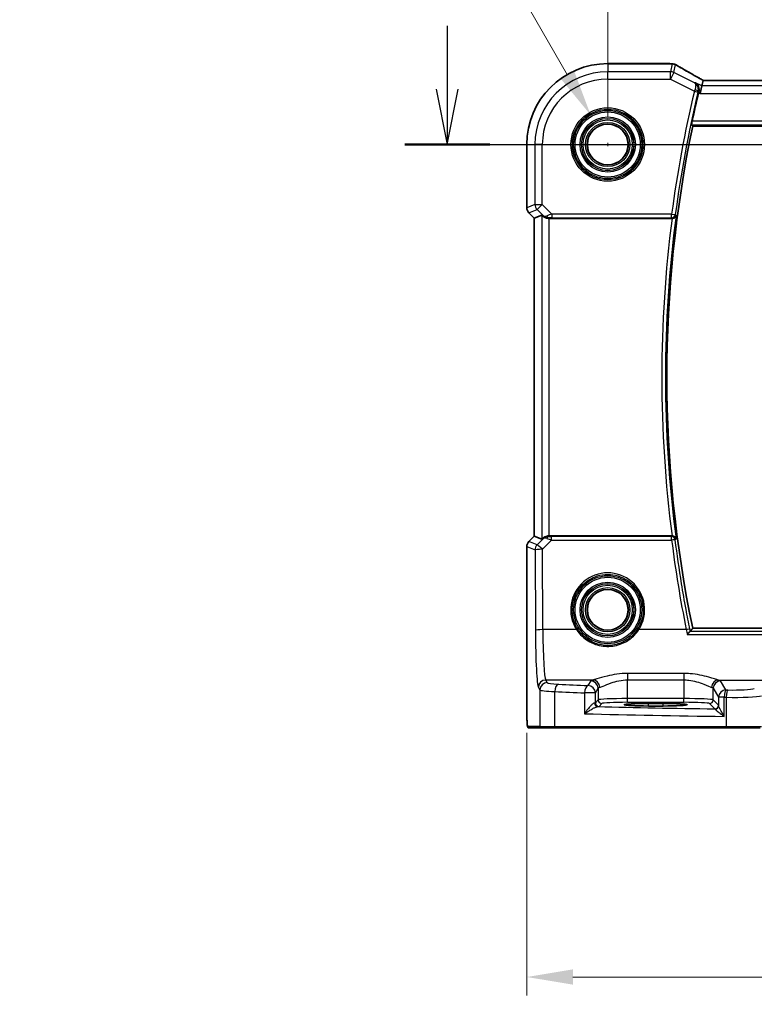
# Model space of a CAD drawing. Units: millimetres. Extents: x 0 to 6101, y 0 to 1124.
# Drawn here: x 5637 to 5737, y 443 to 576 of the extents above; entities that cross this region are included whole.
import ezdxf

# ---------------------------------------------------------------- set-up
doc = ezdxf.new("R2010")
doc.units = ezdxf.units.MM
for name, color, linetype, lineweight in [('Dimension (ISO)', 7, 'Continuous', 18), ('Section Line (ISO)', 7, 'Continuous', 25), ('Visible (ISO)', 7, 'Continuous', 35), ('Visible Narrow (ISO)', 7, 'Continuous', 25)]:
    doc.layers.add(name, color=color, linetype=linetype, lineweight=lineweight)
doc.styles.add('Note Text (TK)', font='MS PGothic.ttf')
doc.dimstyles.new('Default - Method 1b (TK)', dxfattribs={"dimscale": 2.5, "dimtxt": 2.5, "dimasz": 2.5, "dimexe": 1, "dimexo": 1.5, "dimgap": 1, "dimtad": 1, "dimtoh": 1, "dimrnd": 1e-08, "dimdsep": 46, "dimtxsty": 'Note Text (TK)', "dimcen": 0.09, "dimdle": 5, "dimclrd": 100, "dimclre": 100, "dimclrt": 7, "dimadec": 1, "dimazin": 1, "dimtfac": 1, "dimtmove": 0, "dimatfit": 3, "dimfxl": 0, "dimtolj": 1, "dimlwd": -1, "dimlwe": -1, "dimarcsym": 0})

# ---------------------------------------------------------------- blocks, each defined once
blk = doc.blocks.new('*D76')
at = {"layer": 'Defpoints', "color": 0, "transparency": 16777216}
for p in [(5934.82, 604.44), (5716.82, 559.31), (5934.82, 559.31)]:
    blk.add_point(p, dxfattribs=at)
at = {"layer": 'Dimension (ISO)', "color": 100, "transparency": 16777216}
for p, q in [((5716.82, 563.06), (5716.82, 606.94)), ((5934.82, 563.06), (5934.82, 606.94)), ((5723.07, 604.44), (5928.57, 604.44))]:
    blk.add_line(p, q, dxfattribs=at)
for points in [[(5723.07, 605.48), (5723.07, 603.4), (5716.82, 604.44)], [(5928.57, 605.48), (5928.57, 603.4), (5934.82, 604.44)]]:
    blk.add_solid(points, dxfattribs=at)
at = {"layer": 'Dimension (ISO)', "color": 7, "transparency": 16777216, "insert": (5819.44, 610.06), "char_height": 6.25, "attachment_point": 4, "style": 'Note Text (TK)'}
blk.add_mtext('\\A1;218', dxfattribs=at)
blk = doc.blocks.new('*D77')
at = {"layer": 'Defpoints', "color": 0, "transparency": 16777216}
for p in [(5705.87, 483.38), (5945.76, 483.38), (5945.76, 446.59)]:
    blk.add_point(p, dxfattribs=at)
at = {"layer": 'Dimension (ISO)', "color": 100, "transparency": 16777216}
for p, q in [((5705.87, 479.63), (5705.87, 444.09)), ((5945.76, 479.63), (5945.76, 444.09)), ((5712.12, 446.59), (5939.51, 446.59))]:
    blk.add_line(p, q, dxfattribs=at)
for points in [[(5712.12, 447.63), (5712.12, 445.55), (5705.87, 446.59)], [(5939.51, 447.63), (5939.51, 445.55), (5945.76, 446.59)]]:
    blk.add_solid(points, dxfattribs=at)
at = {"layer": 'Dimension (ISO)', "color": 7, "transparency": 16777216, "insert": (5817.77, 452.21), "char_height": 6.25, "attachment_point": 4, "style": 'Note Text (TK)'}
blk.add_mtext('\\A1; 240', dxfattribs=at)
blk = doc.blocks.new('*D82')
at = {"layer": 'Defpoints', "color": 0, "transparency": 16777216}
for p in [(5714.51, 563.3), (5719.12, 555.32)]:
    blk.add_point(p, dxfattribs=at)
at = {"layer": 'Dimension (ISO)', "color": 100, "transparency": 16777216}
for p, q in [((5580.5, 601.71), (5692.33, 601.71)), ((5692.33, 601.71), (5711.39, 568.71)), ((5716.59, 559.31), (5717.04, 559.31)), ((5716.82, 559.08), (5716.82, 559.53))]:
    blk.add_line(p, q, dxfattribs=at)
blk.add_solid([(5712.29, 569.23), (5710.48, 568.19), (5714.51, 563.3)], dxfattribs=at)
at = {"layer": 'Dimension (ISO)', "color": 7, "transparency": 16777216, "insert": (5580.5, 613.24), "char_height": 6.25, "attachment_point": 4, "style": 'Note Text (TK)'}
blk.add_mtext('\\A1; 4-M5 六角穴付ボルト\\P4-M5 Countersunk hole', dxfattribs=at)

msp = doc.modelspace()

# ---------------------------------------------------------------- linework, layer by layer
at = {"layer": 'Section Line (ISO)', "linetype": 'Continuous'}
for p, q in [((5695.1008, 575.3738), (5695.1008, 566.8074)), ((5693.6008, 566.8074), (5695.1008, 559.3074)), ((5695.1008, 566.8074), (5695.1008, 559.3074)), ((5695.1008, 559.3074), (5696.6008, 566.8074)), ((5689.345, 559.3074), (5963.5294, 559.3074))]:
    msp.add_line(p, q, dxfattribs=at)
at = {"layer": 'Section Line (ISO)', "linetype": 'Continuous', "lineweight": 50}
msp.add_line((5689.345, 559.3074), (5700.8565, 559.3074), dxfattribs=at)
at = {"layer": 'Visible (ISO)'}
for p, q in [((5725.2368, 570.2537), (5716.8154, 570.2537)), ((5729.7411, 567.9925), (5729.5612, 567.2303)), ((5921.4814, 567.9916), (5730.1494, 567.9916)), ((5729.5612, 567.2303), (5729.3254, 566.2317)), ((5728.3233, 561.8074), (5923.3075, 561.8074)), ((5705.8692, 559.3074), (5705.8692, 550.7439)), ((5706.8692, 549.3297), (5706.1621, 550.0368)), ((5706.8692, 549.3297), (5706.8706, 549.3303)), ((5706.8692, 506.2852), (5706.8692, 549.3297)), ((5707.8925, 549.7536), (5706.8706, 549.3303)), ((5708.8912, 549.3074), (5725.5266, 549.3074)), ((5706.1621, 505.578), (5706.8692, 506.2852)), ((5706.8692, 506.2852), (5706.8706, 506.2846)), ((5707.8925, 505.8613), (5706.8706, 506.2846)), ((5725.5266, 506.3074), (5708.8912, 506.3074)), ((5705.8692, 504.8709), (5705.8692, 483.3825)), ((5923.3075, 493.8074), (5728.3233, 493.8074)), ((5724.3154, 483.6243), (5722.3154, 483.6243)), ((5722.3154, 483.2824), (5724.3154, 483.2824)), ((5706.1964, 480.3074), (5707.8427, 480.3074)), ((5709.7484, 480.3074), (5707.8427, 480.3074)), ((5732.9064, 480.3074), (5709.7484, 480.3074)), ((5737.4283, 480.3074), (5732.9064, 480.3074))]:
    msp.add_line(p, q, dxfattribs=at)
for centre in [(5716.8154, 559.3074), (5716.8154, 496.3074)]:
    msp.add_circle(centre, 2.75, dxfattribs=at)
for centre, radius, start, end in [((5716.8154, 559.3074), 10.9462, 90, 180), ((5725.2368, 569.2537), 1, 84.953311, 90), ((5725.5601, 569.226), 1, 59.356632, 85.274482), ((5891.3404, 527.8074), 166.7437, 166.639019, 167.996867), ((5891.3404, 527.8074), 166.525, 168.218876, 191.781124), ((5706.8692, 550.7439), 1, 180, 225), ((5706.8692, 504.8709), 1, 135, 180)]:
    msp.add_arc(centre, radius, start, end, dxfattribs=at)
for centre, major_axis, ratio, start_param, end_param in [((5742.9039, 570.7024), (20.3369, -0.063), 0.04957285, 3.66859713, 3.69888999), ((5730.1493, 568.0879), (-1.892, 0), 0.05087773, 1.35522381, 1.57085455), ((5708.8912, 548.7511), (-0.9993, 1.0021), 0.03700701, 5.6291015, 6.2679172), ((5708.8912, 549.2199), (1, 0), 0.08748866, 1.57079633, 1.63956115), ((5708.8912, 506.8638), (-0.9993, -1.0021), 0.03700701, 0.01526811, 0.65408381), ((5708.8912, 506.3949), (-1, 0), 0.08748866, 1.5020315, 1.57079633), ((5722.3154, 483.4534), (3.2624, 0), 0.05240787, 1.57079633, 4.71238898), ((5724.3154, 483.4534), (-3.2624, 0), 0.05240787, 1.57079633, 4.71238898)]:
    msp.add_ellipse(centre, major_axis=major_axis, ratio=ratio, start_param=start_param, end_param=end_param, dxfattribs=at)
for points, knots in [([(5729.2516, 568.2677), (5729.0086, 568.4029), (5728.7713, 568.5355), (5728.3088, 568.7954), (5728.0835, 568.9227), (5727.6454, 569.1716), (5727.4327, 569.2932), (5727.0203, 569.5304), (5726.8206, 569.646), (5726.4349, 569.871), (5726.2489, 569.9803), (5726.0698, 570.0864)], [-0.923294824, -0.923294824, -0.923294824, -0.923294824, -0.874974556, -0.874974556, -0.826654289, -0.826654289, -0.778334022, -0.778334022, -0.730013755, -0.730013755, -0.681693487, -0.681693487, -0.681693487, -0.681693487]), ([(5729.7588, 567.9937), (5729.7266, 568.0107), (5729.6947, 568.0276), (5729.6257, 568.0643), (5729.5886, 568.0841), (5729.5162, 568.123), (5729.4808, 568.1421), (5729.4119, 568.1795), (5729.3784, 568.1978), (5729.3134, 568.2335), (5729.282, 568.2509), (5729.2516, 568.2677)], [-1.244399696, -1.244399696, -1.244399696, -1.244399696, -1.189319935, -1.189319935, -1.122813657, -1.122813657, -1.056307379, -1.056307379, -0.989801101, -0.989801101, -0.923294824, -0.923294824, -0.923294824, -0.923294824]), ([(5728.7148, 567.6535), (5728.716, 567.6528), (5728.7172, 567.6522), (5728.8091, 567.5989), (5728.8918, 567.5289), (5729.0287, 567.3619), (5729.0849, 567.2653), (5729.1619, 567.0534), (5729.1851, 566.9389), (5729.1901, 566.7197), (5729.1797, 566.6191), (5729.1539, 566.5181)], [-0.000608793, -0.000608793, -0.000608793, -0.000608793, 0, 0, 0.046230149, 0.046230149, 0.090175141, 0.090175141, 0.131035893, 0.131035893, 0.163066174, 0.163066174, 0.163066174, 0.163066174]), ([(5728.178, 561.9862), (5728.1744, 561.991), (5728.1723, 562.0041), (5728.1725, 562.0525), (5728.1759, 562.0921), (5728.1871, 562.1828), (5728.1959, 562.2401), (5728.2172, 562.3613), (5728.2297, 562.4247), (5728.2424, 562.4843)], [0.0034388622, 0.0034388622, 0.0034388622, 0.0034388622, 0.0188812242, 0.0188812242, 0.0377624485, 0.0377624485, 0.0568516776, 0.0568516776, 0.0750135816, 0.0750135816, 0.0750135816, 0.0750135816]), ([(5708.1207, 549.5688), (5708.1847, 549.5105), (5708.2668, 549.4528), (5708.4668, 549.3584), (5708.5875, 549.3244), (5708.7465, 549.3088), (5708.7842, 549.307), (5708.8225, 549.3072)], [0.4186015433, 0.4186015433, 0.4186015433, 0.4186015433, 0.4530214688, 0.4530214688, 0.4905261815, 0.4905261815, 0.5017410096, 0.5017410096, 0.5017410096, 0.5017410096]), ([(5725.5517, 549.3074), (5725.6019, 549.3072), (5725.6509, 549.3138), (5725.7537, 549.3407), (5725.8049, 549.3633), (5725.9101, 549.4277), (5725.9592, 549.4736), (5726.0376, 549.5772), (5726.0654, 549.6366), (5726.08, 549.6983), (5726.0802, 549.6992), (5726.0805, 549.7002)], [-0.0863641224, -0.0863641224, -0.0863641224, -0.0863641224, -0.0711278383, -0.0711278383, -0.0525319041, -0.0525319041, -0.0274241135, -0.0274241135, 0, 0, 0.0004291171, 0.0004291171, 0.0004291171, 0.0004291171]), ([(5708.1207, 506.046), (5708.1798, 506.098), (5708.2492, 506.1486), (5708.4097, 506.2333), (5708.5179, 506.2726), (5708.6956, 506.3028), (5708.7593, 506.3077), (5708.8225, 506.3076)], [0.076617831, 0.076617831, 0.076617831, 0.076617831, 0.1055832616, 0.1055832616, 0.1404320609, 0.1404320609, 0.1588022722, 0.1588022722, 0.1588022722, 0.1588022722]), ([(5726.0805, 505.9147), (5726.0802, 505.9156), (5726.08, 505.9166), (5726.07, 505.9588), (5726.0541, 505.9994), (5726.0108, 506.0755), (5725.9837, 506.1115), (5725.9095, 506.1859), (5725.8586, 506.2232), (5725.7531, 506.2736), (5725.7026, 506.2903), (5725.6168, 506.3049), (5725.5845, 506.3076), (5725.5517, 506.3075)], [-0.086014661, -0.086014661, -0.086014661, -0.086014661, -0.0855889131, -0.0855889131, -0.0670962424, -0.0670962424, -0.0492191983, -0.0492191983, -0.0268136083, -0.0268136083, -0.009839746, -0.009839746, 0, 0, 0, 0]), ([(5727.5826, 492.9804), (5727.5835, 492.9814), (5727.5843, 492.9824), (5727.6305, 493.036), (5727.6759, 493.0875), (5727.7616, 493.1818), (5727.8023, 493.2253), (5727.8759, 493.301), (5727.9089, 493.3333), (5727.9561, 493.3752), (5727.9725, 493.3878), (5727.9826, 493.3923)], [-0.0833095353, -0.0833095353, -0.0833095353, -0.0833095353, -0.0829116977, -0.0829116977, -0.0620265611, -0.0620265611, -0.0418935624, -0.0418935624, -0.0219765013, -0.0219765013, -0.0059970282, -0.0059970282, -0.0059970282, -0.0059970282]), ([(5706.1901, 480.3074), (5706.1735, 480.3074), (5706.1577, 480.3091), (5706.138, 480.3129), (5706.1344, 480.3136), (5706.1257, 480.3157), (5706.1208, 480.3171), (5706.1065, 480.3217), (5706.0974, 480.3256), (5706.0753, 480.3368), (5706.0636, 480.3447), (5706.0313, 480.3696), (5706.0173, 480.3854), (5705.9607, 480.4588), (5705.9566, 480.5056), (5705.9324, 480.675), (5705.9217, 480.8094), (5705.9073, 481.0668), (5705.9024, 481.171), (5705.8906, 481.4767), (5705.8847, 481.6951), (5705.8712, 482.3852), (5705.8692, 482.8911), (5705.8692, 483.3825)], [0, 0, 0, 0, 0.012766906, 0.012766906, 0.01463081, 0.01463081, 0.016461258, 0.016461258, 0.020132349, 0.020132349, 0.026500678, 0.026500678, 0.041208578, 0.041208578, 0.101047017, 0.101047017, 0.171185477, 0.171185477, 0.211695059, 0.211695059, 0.283160241, 0.283160241, 0.430585526, 0.430585526, 0.430585526, 0.430585526])]:
    msp.add_open_spline(points, degree=3, knots=knots, dxfattribs=at)
for points, degree in [([(5729.7446, 567.9938), (5729.7425, 567.9939), (5729.7413, 567.9934), (5729.7411, 567.9925)], 3), ([(5729.1539, 566.5181), (5729.1386, 566.4583), (5729.1238, 566.398), (5729.1099, 566.3395)], 3), ([(5728.178, 561.9862), (5728.2507, 561.8968), (5728.3233, 561.8074)], 2), ([(5725.5517, 549.3074), (5725.5432, 549.3074), (5725.5348, 549.3074), (5725.5266, 549.3074)], 3), ([(5725.5266, 506.3074), (5725.5348, 506.3074), (5725.5432, 506.3075), (5725.5517, 506.3075)], 3), ([(5727.9826, 493.3923), (5727.9864, 493.394), (5727.989, 493.3958), (5727.9904, 493.3975)], 3), ([(5728.3233, 493.8074), (5728.1569, 493.6027), (5727.9904, 493.3975)], 2), ([(5706.1908, 480.3074), (5706.1906, 480.3074), (5706.1932, 480.3074), (5706.1964, 480.3074)], 3)]:
    msp.add_open_spline(points, degree=degree, dxfattribs=at)
at = {"layer": 'Visible Narrow (ISO)'}
for p, q in [((5716.8154, 570.2523), (5716.8154, 570.2537)), ((5716.8154, 570.2523), (5725.2368, 570.2523)), ((5716.8154, 570.2523), (5716.8154, 569.1517)), ((5725.2368, 570.2537), (5725.2368, 570.2523)), ((5725.5601, 570.2247), (5725.3069, 569.1517)), ((5725.7535, 569.0463), (5726.0067, 570.1192)), ((5725.3069, 569.1517), (5716.8154, 569.1517)), ((5716.8154, 568.1531), (5716.8154, 569.1517)), ((5716.8154, 568.1531), (5725.3069, 568.1531)), ((5725.3069, 568.1531), (5725.3069, 569.1517)), ((5725.7535, 569.0463), (5725.3069, 568.1531)), ((5725.3069, 568.1531), (5728.5497, 566.5316)), ((5728.5755, 567.6353), (5725.7535, 569.0463)), ((5730.1494, 567.9902), (5730.1494, 567.9916)), ((5730.1494, 567.9902), (5921.4814, 567.9902)), ((5729.5612, 567.2303), (5728.7148, 567.6535)), ((5922.0697, 567.2303), (5729.5612, 567.2303)), ((5728.5497, 566.5316), (5729.0343, 566.4164)), ((5729.1099, 566.3395), (5729.3254, 566.2317)), ((5729.3254, 566.2317), (5922.3054, 566.2317)), ((5728.178, 561.9862), (5923.4528, 561.9862)), ((5923.3885, 562.4843), (5728.2424, 562.4843)), ((5705.8706, 559.3074), (5705.8692, 559.3074)), ((5705.8706, 550.7439), (5705.8706, 559.3074)), ((5705.8706, 559.3074), (5706.9711, 559.3074)), ((5706.9711, 559.3074), (5706.9711, 551.1998)), ((5707.9698, 559.3074), (5706.9711, 559.3074)), ((5707.9698, 551.1998), (5707.9698, 559.3074)), ((5705.8706, 550.7439), (5705.8692, 550.7439)), ((5706.9711, 551.1998), (5705.8706, 550.7439)), ((5706.9711, 551.1998), (5707.9698, 551.1998)), ((5707.9698, 551.1998), (5707.2636, 550.4937)), ((5709.2727, 549.8968), (5707.9698, 551.1998)), ((5706.1621, 550.0368), (5706.1631, 550.0378)), ((5706.1631, 550.0378), (5707.2636, 550.4937)), ((5706.8706, 549.3303), (5706.1631, 550.0378)), ((5706.8706, 506.2846), (5706.8706, 549.3303)), ((5707.2636, 550.4937), (5708.1084, 549.6489)), ((5707.8925, 549.7536), (5707.8925, 505.8613)), ((5708.1084, 549.6489), (5708.1207, 549.5688)), ((5708.8102, 549.3875), (5708.8225, 549.3072)), ((5708.8912, 506.3074), (5708.8912, 549.3074)), ((5725.4717, 549.8968), (5709.2727, 549.8968)), ((5709.2727, 549.8968), (5709.2727, 549.3987)), ((5709.2727, 549.3987), (5725.4717, 549.3987)), ((5725.4717, 549.8968), (5725.9655, 549.8311)), ((5725.4717, 549.3987), (5725.4717, 549.8968)), ((5706.1631, 505.5771), (5706.1621, 505.578)), ((5706.1631, 505.5771), (5706.8706, 506.2846)), ((5707.2721, 505.1177), (5706.1631, 505.5771)), ((5708.1072, 505.9583), (5707.2721, 505.1177)), ((5707.9783, 504.4987), (5709.2286, 505.7572)), ((5708.1207, 506.046), (5708.1072, 505.9583)), ((5708.8093, 506.2214), (5708.8225, 506.3076)), ((5709.2286, 505.7572), (5709.2286, 506.2118)), ((5725.4679, 506.2118), (5709.2286, 506.2118)), ((5709.2286, 505.7572), (5725.4679, 505.7572)), ((5725.4679, 505.7572), (5725.4679, 506.2118)), ((5705.8692, 504.8709), (5705.8706, 504.8709)), ((5705.8706, 483.3825), (5705.8706, 504.8709)), ((5705.8706, 504.8709), (5706.9796, 504.4116)), ((5706.9796, 504.4116), (5707.0295, 493.5317)), ((5708.0282, 493.6188), (5707.9783, 504.4987)), ((5712.5949, 493.6188), (5708.0282, 493.6188)), ((5727.4469, 493.6188), (5721.036, 493.6188)), ((5923.6483, 493.3923), (5727.9826, 493.3923)), ((5727.5826, 492.9804), (5924.0482, 492.9804)), ((5708.6416, 486.453), (5708.4331, 486.801)), ((5714.7988, 486.801), (5708.4331, 486.801)), ((5714.5223, 486.6788), (5714.1462, 486.0508)), ((5719.5155, 487.6938), (5719.5155, 486.8166)), ((5727.1008, 487.6938), (5719.5155, 487.6938)), ((5719.5155, 486.8166), (5727.1008, 486.8166)), ((5719.5155, 484.2819), (5719.5155, 486.8166)), ((5727.1008, 487.6938), (5727.1008, 486.8166)), ((5727.1008, 486.8166), (5727.1008, 484.2819)), ((5731.8175, 486.801), (5747.4642, 486.801)), ((5732.8249, 485.4586), (5732.094, 486.6788)), ((5707.4345, 485.8049), (5707.643, 485.4568)), ((5707.643, 485.4568), (5707.643, 480.5074)), ((5715.1448, 485.0546), (5715.521, 485.6826)), ((5715.521, 485.6826), (5715.521, 484.1081)), ((5731.0953, 485.6826), (5731.8263, 484.4624)), ((5731.0953, 484.1081), (5731.0953, 485.6826)), ((5709.6489, 480.5074), (5709.6489, 485.2428)), ((5715.1448, 485.0546), (5713.6966, 485.0546)), ((5713.6966, 485.0546), (5713.6966, 482.234)), ((5715.1448, 483.7319), (5715.1448, 485.0546)), ((5715.521, 484.1081), (5715.1448, 483.7319)), ((5719.5155, 483.7826), (5719.5155, 484.2819)), ((5727.1008, 484.2819), (5719.5155, 484.2819)), ((5727.1008, 483.7826), (5727.1008, 484.2819)), ((5731.8069, 483.3965), (5731.0953, 484.1081)), ((5732.5977, 484.4624), (5731.8263, 484.4624)), ((5731.8263, 484.4624), (5731.8263, 483.3344)), ((5732.5977, 481.8792), (5732.5977, 484.4624)), ((5732.8616, 484.4571), (5732.8616, 480.5074)), ((5705.8706, 483.3825), (5705.8692, 483.3825)), ((5715.6441, 483.2326), (5716.0203, 483.6088)), ((5719.5155, 483.7826), (5727.1008, 483.7826)), ((5722.3154, 483.2824), (5722.3154, 483.6243)), ((5724.3154, 483.2824), (5724.3154, 483.6243)), ((5730.596, 483.6088), (5731.3076, 482.8972)), ((5707.643, 480.5074), (5705.9967, 480.5074)), ((5707.643, 480.5074), (5709.6489, 480.5074)), ((5709.6489, 480.5074), (5732.8616, 480.5074)), ((5732.8616, 480.5074), (5737.6215, 480.5074))]:
    msp.add_line(p, q, dxfattribs=at)
for centre, radius in [((5716.8154, 559.3074), 4.9747), ((5716.8154, 559.3074), 4.7748), ((5716.8154, 559.3074), 4.6067), ((5716.8154, 559.3074), 4.4069), ((5716.8154, 559.3074), 3.7426), ((5716.8154, 559.3074), 3.5427), ((5716.8154, 559.3074), 3.5317), ((5716.8154, 559.3074), 3.3319), ((5716.8154, 559.3074), 2.999), ((5716.8154, 559.3074), 2.7991), ((5716.8154, 496.3074), 4.6067), ((5716.8154, 496.3074), 4.4069), ((5716.8154, 496.3074), 3.7426), ((5716.8154, 496.3074), 3.5427), ((5716.8154, 496.3074), 3.5317), ((5716.8154, 496.3074), 3.3319), ((5716.8154, 496.3074), 2.999), ((5716.8154, 496.3074), 2.7991)]:
    msp.add_circle(centre, radius, dxfattribs=at)
for centre, radius, start, end in [((5716.8154, 559.3074), 10.9448, 90, 180), ((5716.8154, 559.3074), 9.8443, 90, 180), ((5716.8154, 559.3074), 8.8457, 90, 180), ((5891.3404, 527.8074), 167.3331, 166.619318, 172.414327), ((5891.3404, 527.8074), 166.835, 166.619318, 172.414327), ((5891.3404, 527.8074), 167.2019, 172.612048, 187.387952), ((5891.3404, 527.8074), 166.7038, 172.453704, 187.546296)]:
    msp.add_arc(centre, radius, start, end, dxfattribs=at)
for centre, major_axis, ratio, start_param, end_param in [((5725.2368, 569.2537), (0.088, 0.9961), 0.85909459, 0, 0.10243429), ((5743.2961, 570.814), (21, 0), 0.05240778, 3.67718466, 3.70663085), ((5725.5601, 569.226), (0.0824, 0.9966), 0.84374206, 0, 0.09766065), ((5725.5601, 569.226), (0.9732, -0.2298), 0.99855333, 1.33929603, 1.80229662), ((5725.5601, 569.226), (0.5097, 0.8604), 0.8050364, 0, 0.08833756), ((5743.7427, 561.9101), (-20.9942, 10.526), 0.04684915, 0.58852293, 0.83012427), ((5725.3069, 568.1531), (-0.9732, 0.2298), 0.99855333, 4.48088869, 4.94388927), ((5728.7656, 567.3938), (0.486, 0.8739), 0.64210111, 0, 0.06832159), ((5730.596, 567.6797), (-1.9994, 1.0025), 0.04684915, 0.83012427, 1.16042987), ((5730.1494, 568.0951), (2, 0), 0.05240778, 4.50676162, 4.71238898), ((5728.5718, 566.6211), (0.4845, -0.1236), 0.17572747, 0.08864949, 1.53263501), ((5706.8692, 550.7439), (-0.3827, 0.9239), 0.99839497, 1.17866484, 1.96292781), ((5707.9698, 551.1998), (0.3827, -0.9239), 0.99839497, 4.3202575, 5.10452046), ((5708.8146, 550.355), (-0.729, -0.6851), 0.46466527, 0.06680435, 0.85092148), ((5708.8146, 550.355), (0.904, 0.4362), 0.95591855, 3.49172326, 4.27584039), ((5709.3165, 549.8531), (-1.0614, -0.3524), 0.0494607, 4.73719015, 5.47150947), ((5708.8102, 549.8856), (0.0295, -0.4991), 0.55941635, 5.1735807, 6.17784264), ((5709.3165, 549.355), (-0.7085, 0.0027), 0.06162707, 4.77440992, 5.50872924), ((5725.4717, 549.8968), (0.3762, 0.3294), 0.99330615, 3.99651559, 5.42826237), ((5706.8692, 504.8709), (0.3827, 0.9239), 0.99839497, 1.17866484, 1.96292781), ((5708.8134, 505.2521), (-0.9046, 0.4343), 0.95837897, 5.14776572, 5.93188285), ((5708.8134, 505.2521), (0.7308, -0.6831), 0.49764186, 2.28986789, 3.07398502), ((5708.8093, 505.7233), (0.0278, 0.4992), 0.53585557, 0.10341144, 1.07074075), ((5709.3159, 505.7579), (-1.0624, 0.3494), 0.02501308, 0.82404741, 1.49679956), ((5709.3159, 506.256), (-0.7089, -0.0055), 0.06194438, 0.77415955, 1.4469117), ((5725.4679, 505.7137), (-0.3762, 0.3294), 0.99330628, 3.99652697, 5.42825099), ((5725.4679, 505.7137), (0.4961, 0.0622), 0.08648274, 0.08759549, 1.55994529), ((5891.3404, 526.5714), (0, -167.1782), 0.99997071, 4.83721569, 4.91079851), ((5707.9783, 504.4116), (-0.3827, -0.9239), 0.99839497, 4.3202575, 5.10452046), ((5707.9783, 504.4116), (-1, -0.0046), 0.08715483, 4.71198937, 6.23062524), ((5707.9783, 504.4116), (-0.7094, 0.7048), 0.06194553, 4.77385531, 6.23072459), ((5716.8154, 496.3096), (0, 5.0053), 0.99999533, 4.14482829, 8.42154232), ((5708.0282, 493.5317), (-1, -0.0046), 0.08715483, 4.71198937, 6.23062524), ((5707.4733, 494.2725), (0, -8.5), 0.05240778, 4.79965544, 6.19591884), ((5708.4719, 494.2725), (0, 7.5), 0.05939548, 1.65806279, 3.05432619), ((5712.5949, 493.6014), (0.1686, 0.1075), 0.07357191, 0.03500148, 1.52392642), ((5721.036, 493.6014), (-0.1686, 0.1075), 0.07357191, 4.75925889, 6.24818383), ((5727.4469, 493.5753), (0.4902, 0.0986), 0.08545857, 0.0875877, 1.55361667), ((5708.4331, 485.8049), (0.8579, 0.5139), 0.9948398, 1.03337295, 2.59960788), ((5719.5155, 486.6559), (-5, 0), 0.08748866, 5.94492009, 6.23082543), ((5714.5223, 485.6826), (-0.8579, 0.5139), 0.9948398, 3.68357743, 5.24981236), ((5714.7988, 485.8049), (-0.2413, 0.9704), 0.94013542, 4.48270489, 6.02457445), ((5731.8175, 485.8049), (0.2413, 0.9704), 0.94013542, 0.25861086, 1.80048042), ((5732.094, 485.6826), (0.8579, 0.5139), 0.9948398, 1.03337295, 2.59960788), ((5727.1008, 486.6559), (-5, 0), 0.08748866, 3.19395253, 3.47985787), ((5708.6416, 485.4568), (0.8579, 0.5139), 0.9948398, 1.03337295, 2.59960788), ((5711.6375, 485.4705), (4, 0), 0.0656165, 3.19395253, 4.19208613), ((5711.6375, 486.4667), (-3, 0), 0.08748866, 0.05235988, 1.05049348), ((5710.1461, 485.2428), (0.0501, 0.9987), 0.49667336, 0.1005866, 1.59568836), ((5751.9061, 492.6155), (-84, 0), 0.08748866, 1.05049348, 1.10456544), ((5714.1462, 485.0546), (0.044, 0.999), 0.44917542, 0.09770574, 1.59056969), ((5714.1462, 485.0546), (-0.8579, 0.5139), 0.9948398, 3.68357743, 5.24981236), ((5719.5155, 485.6597), (4, 0), 0.10936083, 2.80332744, 3.08923278), ((5727.1008, 485.6597), (4, 0), 0.10936083, 0.05235988, 0.33826521), ((5732.8249, 484.4624), (-0.8579, -0.5139), 0.9948398, 4.1749656, 5.74120053), ((5732.8249, 484.4624), (0.0204, 0.9998), 0.227112, 0.08961425, 1.575431), ((5751.9061, 492.6155), (-84, 0), 0.08748866, 1.34163911, 1.34482565), ((5733.0857, 484.4571), (0.0201, 0.9998), 0.22400944, 0.08954802, 1.57530189), ((5733.7578, 485.7091), (-3, 0), 0.08748866, 1.34482565, 2.87979327), ((5751.9061, 491.6193), (85, 0), 0.08645939, 4.19208613, 4.24615809), ((5719.5155, 484.0985), (-4, 0), 0.04585681, 4.71238898, 6.23082543), ((5716.0203, 484.1081), (-0.3536, 0.3536), 0.99726469, 0.78676769, 2.35482496), ((5727.1008, 484.0985), (-4, 0), 0.04585681, 3.19395253, 4.71238898), ((5730.596, 484.1081), (0.3536, 0.3536), 0.99726469, 3.92836034, 5.49641762), ((5751.9061, 491.6193), (85, 0), 0.08645939, 4.48323177, 4.4864183), ((5733.7578, 484.7129), (4, 0), 0.0656165, 4.4864183, 6.02138592), ((5714.1462, 483.736), (-1, 0), 0.07861167, 2.63710364, 3.08923278), ((5715.4593, 483.6981), (0.0472, -0.4978), 0.87450171, 4.6295741, 6.17507061), ((5715.6441, 483.7319), (-0.3536, 0.3536), 0.99726469, 0.78676769, 2.35482496), ((5714.1462, 483.2367), (1.5, 0), 0.05240778, 5.77869629, 6.23082543), ((5751.9061, 487.165), (-84, 0), 0.05240778, 1.12199028, 1.3230501), ((5719.5155, 483.5992), (3.5, 0), 0.05240778, 1.57079633, 3.08923278), ((5727.1008, 483.5992), (3.5, 0), 0.05240778, 0.05235988, 1.57079633), ((5731.3076, 483.3965), (0.3536, 0.3536), 0.99726469, 3.92836034, 5.49641762), ((5731.327, 483.3344), (0.492, 0.0891), 0.95935891, 4.59839547, 6.0966409), ((5751.9061, 486.1664), (85, 0), 0.05179122, 4.24615809, 4.48323177), ((5706.1964, 480.5074), (0, -0.2), 0.99862953, 4.71238898, 6.28318531), ((5707.8427, 480.5074), (0, -0.2), 0.99862953, 4.71238898, 6.28318531), ((5709.7484, 480.5074), (0, -0.2), 0.49714293, 4.71238898, 6.28318531), ((5732.9064, 480.5074), (0, -0.2), 0.22405247, 4.71238898, 6.28318531)]:
    msp.add_ellipse(centre, major_axis=major_axis, ratio=ratio, start_param=start_param, end_param=end_param, dxfattribs=at)
for points, knots in [([(5728.612, 566.7014), (5728.6016, 566.6734), (5728.5912, 566.6452), (5728.5704, 566.5885), (5728.56, 566.5601), (5728.5497, 566.5316)], [-0.00925908053, -0.00925908053, -0.00925908053, -0.00925908053, -0.00462954027, -0.00462954027, 0, 0, 0, 0]), ([(5729.0563, 566.5055), (5729.0685, 566.5554), (5729.077, 566.6059), (5729.0894, 566.7354), (5729.0877, 566.8126), (5729.0671, 566.9765), (5729.0443, 567.0616), (5728.9699, 567.2485), (5728.909, 567.3453), (5728.7619, 567.5127), (5728.6727, 567.5831), (5728.5755, 567.6353)], [-0.0808480274, -0.0808480274, -0.0808480274, -0.0808480274, -0.0729938766, -0.0729938766, -0.0604272355, -0.0604272355, -0.0450244897, -0.0450244897, -0.0230389493, -0.0230389493, 0.0004097199, 0.0004097199, 0.0004097199, 0.0004097199]), ([(5728.5755, 567.6353), (5728.6203, 567.6062), (5728.6566, 567.5591), (5728.7057, 567.4349), (5728.7201, 567.3587), (5728.7232, 567.2032), (5728.7182, 567.1303), (5728.6952, 566.9856), (5728.6798, 566.9159), (5728.6452, 566.7962), (5728.6296, 566.7489), (5728.612, 566.7014)], [-0.0004097199, -0.0004097199, -0.0004097199, -0.0004097199, 0.0230389493, 0.0230389493, 0.0450244897, 0.0450244897, 0.0604272355, 0.0604272355, 0.0729938766, 0.0729938766, 0.0808480274, 0.0808480274, 0.0808480274, 0.0808480274]), ([(5729.0343, 566.4164), (5729.0379, 566.4313), (5729.0415, 566.4463), (5729.0488, 566.4761), (5729.0525, 566.4909), (5729.0563, 566.5055)], [0, 0, 0, 0, 0.00462954027, 0.00462954027, 0.00925908053, 0.00925908053, 0.00925908053, 0.00925908053]), ([(5729.0563, 566.5055), (5729.065, 566.5067), (5729.0738, 566.5078), (5729.0825, 566.5089), (5729.1058, 566.5119), (5729.1291, 566.5149), (5729.1524, 566.518)], [0.261670179, 0.261670179, 0.261670179, 0.261670179, 0.290048722, 0.290048722, 0.290048722, 0.365667055, 0.365667055, 0.365667055, 0.365667055]), ([(5725.4717, 549.3987), (5725.4792, 549.3902), (5725.4867, 549.3816), (5725.4942, 549.373), (5725.5134, 549.3512), (5725.5325, 549.3293), (5725.5517, 549.3074)], [0.211129448, 0.211129448, 0.211129448, 0.211129448, 0.240720662, 0.240720662, 0.240720662, 0.316190645, 0.316190645, 0.316190645, 0.316190645]), ([(5726.0805, 549.7002), (5726.0496, 549.7353), (5726.0188, 549.7703), (5725.988, 549.8054), (5725.9805, 549.814), (5725.973, 549.8225), (5725.9655, 549.8311)], [-0.362140596, -0.362140596, -0.362140596, -0.362140596, -0.240720662, -0.240720662, -0.240720662, -0.211129448, -0.211129448, -0.211129448, -0.211129448]), ([(5725.5517, 506.3074), (5725.5324, 506.2854), (5725.5131, 506.2634), (5725.4938, 506.2413), (5725.4852, 506.2315), (5725.4765, 506.2216), (5725.4679, 506.2118)], [0.302023749, 0.302023749, 0.302023749, 0.302023749, 0.378075925, 0.378075925, 0.378075925, 0.412122545, 0.412122545, 0.412122545, 0.412122545]), ([(5725.9616, 505.7794), (5725.9703, 505.7893), (5725.9789, 505.7991), (5725.9875, 505.8089), (5726.0185, 505.8442), (5726.0495, 505.8794), (5726.0805, 505.9147)], [-0.412122545, -0.412122545, -0.412122545, -0.412122545, -0.378075925, -0.378075925, -0.378075925, -0.256073798, -0.256073798, -0.256073798, -0.256073798]), ([(5727.9344, 493.6771), (5727.7542, 494.5735), (5727.5814, 495.4713), (5727.2033, 497.5268), (5727.0028, 498.6853), (5726.8147, 499.8457), (5726.4948, 501.8183), (5726.2104, 503.7966), (5725.9616, 505.7794)], [1.3723867938, 1.3723867938, 1.3723867938, 1.3723867938, 1.3888429381, 1.3888429381, 1.4100024925, 1.4100024925, 1.4100024925, 1.4459696196, 1.4459696196, 1.4459696196, 1.4459696196]), ([(5712.7632, 493.7093), (5712.545, 494.0516), (5712.3705, 494.4216), (5711.9628, 495.6768), (5711.9354, 496.6271), (5712.3856, 498.344), (5712.8328, 499.1156), (5713.993, 500.256), (5714.6693, 500.6593), (5715.8584, 501.0255), (5716.3369, 501.0976), (5716.8154, 501.0976), (5717.294, 501.0976), (5717.7725, 501.0255), (5718.9616, 500.6593), (5719.6379, 500.256), (5720.798, 499.1156), (5721.2453, 498.344), (5721.6955, 496.6271), (5721.6681, 495.6768), (5721.2604, 494.4216), (5721.0859, 494.0516), (5720.8677, 493.7093)], [-2.13835701, -2.13835701, -2.13835701, -2.13835701, -1.88496936, -1.88496936, -1.31446747, -1.31446747, -0.77687515, -0.77687515, -0.29879814, -0.29879814, 0, 0, 0, 0.29879814, 0.29879814, 0.77687515, 0.77687515, 1.31446747, 1.31446747, 1.88496936, 1.88496936, 2.13835701, 2.13835701, 2.13835701, 2.13835701]), ([(5712.5949, 493.6188), (5712.8074, 493.2942), (5713.058, 492.9951), (5713.8553, 492.2416), (5714.4757, 491.8648), (5715.8196, 491.4005), (5716.5416, 491.3096), (5717.9323, 491.4285), (5718.5983, 491.6265), (5719.6519, 492.185), (5720.0695, 492.497), (5720.6558, 493.096), (5720.8591, 493.3486), (5721.036, 493.6188)], [-1.01325729, -1.01325729, -1.01325729, -1.01325729, -0.8943362, -0.8943362, -0.6764419, -0.6764419, -0.46318048, -0.46318048, -0.25732249, -0.25732249, -0.09897019, -0.09897019, 0, 0, 0, 0]), ([(5720.8677, 493.7093), (5720.6979, 493.4429), (5720.5027, 493.1939), (5719.94, 492.6033), (5719.539, 492.2956), (5718.5274, 491.7447), (5717.888, 491.5495), (5716.5524, 491.4321), (5715.8592, 491.5219), (5714.5687, 491.9798), (5713.9731, 492.3515), (5713.2077, 493.0944), (5712.9672, 493.3892), (5712.7632, 493.7093)], [0, 0, 0, 0, 0.09897019, 0.09897019, 0.25732249, 0.25732249, 0.46318048, 0.46318048, 0.6764419, 0.6764419, 0.8943362, 0.8943362, 1.01325729, 1.01325729, 1.01325729, 1.01325729]), ([(5719.5155, 487.6938), (5718.5196, 487.6938), (5717.5372, 487.533), (5716.188, 487.2046), (5715.7187, 487.0609), (5715.125, 486.8852), (5714.9374, 486.8315), (5714.7988, 486.801)], [0, 0, 0, 0, 0.298765216, 0.298765216, 0.499965204, 0.499965204, 0.625715197, 0.625715197, 0.625715197, 0.625715197]), ([(5715.7421, 485.8049), (5715.853, 485.8393), (5716.0031, 485.9002), (5716.478, 486.0993), (5716.8535, 486.2622), (5717.9329, 486.6344), (5718.7188, 486.8166), (5719.5155, 486.8166)], [-0.625715197, -0.625715197, -0.625715197, -0.625715197, -0.499965204, -0.499965204, -0.298765216, -0.298765216, 0, 0, 0, 0]), ([(5731.8175, 486.801), (5731.5436, 486.8612), (5731.0791, 487.014), (5730.1233, 487.2804), (5729.7128, 487.3854), (5728.8576, 487.5543), (5728.418, 487.6204), (5727.6798, 487.6814), (5727.3903, 487.6938), (5727.1008, 487.6938)], [-0.625710915, -0.625710915, -0.625710915, -0.625710915, -0.377248577, -0.377248577, -0.225772119, -0.225772119, -0.08683543, -0.08683543, 0, 0, 0, 0]), ([(5727.1008, 486.8166), (5727.3324, 486.8166), (5727.564, 486.8026), (5728.1546, 486.7335), (5728.5062, 486.6585), (5729.1904, 486.4671), (5729.5188, 486.3481), (5730.2834, 486.0461), (5730.655, 485.873), (5730.8741, 485.8049)], [0, 0, 0, 0, 0.08683543, 0.08683543, 0.225772119, 0.225772119, 0.377248577, 0.377248577, 0.625710915, 0.625710915, 0.625710915, 0.625710915]), ([(5705.9967, 480.5074), (5705.9736, 480.5074), (5705.9486, 480.5593), (5705.9269, 480.8443), (5705.9027, 481.1622), (5705.8839, 481.741), (5705.8761, 482.3223), (5705.8711, 482.6967), (5705.8706, 483.0656), (5705.8706, 483.3825)], [0, 0, 0, 0, 0.35283077, 0.35283077, 0.35283077, 0.74648264, 0.74648264, 0.74648264, 1, 1, 1, 1]), ([(5715.0216, 483.6981), (5714.9942, 483.6942), (5714.9624, 483.6831), (5714.8715, 483.6373), (5714.8083, 483.5931), (5714.6539, 483.4648), (5714.5617, 483.3743), (5714.3492, 483.1438), (5714.2298, 482.9985), (5713.9658, 482.6495), (5713.8241, 482.4413), (5713.6966, 482.234)], [-0.276611873, -0.276611873, -0.276611873, -0.276611873, -0.251087506, -0.251087506, -0.210248518, -0.210248518, -0.157157835, -0.157157835, -0.088641111, -0.088641111, 0.000764497, 0.000764497, 0.000764497, 0.000764497]), ([(5713.6966, 482.234), (5713.8853, 482.3706), (5714.0885, 482.5078), (5714.4562, 482.7377), (5714.6189, 482.8335), (5714.9005, 482.9854), (5715.0199, 483.045), (5715.2133, 483.1296), (5715.29, 483.1587), (5715.3951, 483.1889), (5715.4305, 483.1962), (5715.4593, 483.1987)], [-0.000764497, -0.000764497, -0.000764497, -0.000764497, 0.088641111, 0.088641111, 0.157157835, 0.157157835, 0.210248518, 0.210248518, 0.251087506, 0.251087506, 0.276611873, 0.276611873, 0.276611873, 0.276611873]), ([(5731.3076, 482.8972), (5731.3158, 482.8949), (5731.3239, 482.8903), (5731.34, 482.8763), (5731.348, 482.8669), (5731.3559, 482.8553)], [-0.0375326094, -0.0375326094, -0.0375326094, -0.0375326094, -0.0187663047, -0.0187663047, 0, 0, 0, 0]), ([(5731.3559, 482.8553), (5731.366, 482.8403), (5731.3819, 482.8215), (5731.4357, 482.7653), (5731.4806, 482.7237), (5731.6038, 482.6168), (5731.6889, 482.5475), (5731.8946, 482.3865), (5732.0216, 482.291), (5732.2955, 482.091), (5732.4452, 481.9848), (5732.5977, 481.8792)], [0, 0, 0, 0, 0.024207532, 0.024207532, 0.062939583, 0.062939583, 0.114081303, 0.114081303, 0.176949912, 0.176949912, 0.243624652, 0.243624652, 0.243624652, 0.243624652]), ([(5731.8263, 483.3344), (5731.8231, 483.3517), (5731.8199, 483.3656), (5731.8135, 483.3864), (5731.8102, 483.3932), (5731.8069, 483.3965)], [0, 0, 0, 0, 0.0187663047, 0.0187663047, 0.0375326094, 0.0375326094, 0.0375326094, 0.0375326094]), ([(5732.5977, 481.8792), (5732.4959, 482.0366), (5732.397, 482.195), (5732.2191, 482.4932), (5732.1379, 482.6355), (5732.0098, 482.8756), (5731.9581, 482.9788), (5731.8867, 483.1383), (5731.862, 483.2002), (5731.8357, 483.2841), (5731.829, 483.312), (5731.8263, 483.3344)], [-0.243624652, -0.243624652, -0.243624652, -0.243624652, -0.176949912, -0.176949912, -0.114081303, -0.114081303, -0.062939583, -0.062939583, -0.024207532, -0.024207532, 0, 0, 0, 0])]:
    msp.add_open_spline(points, degree=3, knots=knots, dxfattribs=at)
for points in [[(5728.7148, 567.6535), (5728.6683, 567.6474), (5728.6219, 567.6414), (5728.5755, 567.6353)], [(5729.1539, 566.5181), (5729.1534, 566.5181), (5729.1529, 566.518), (5729.1524, 566.518)], [(5725.5517, 549.3074), (5725.5517, 549.3074), (5725.5517, 549.3074), (5725.5517, 549.3074)], [(5725.5517, 506.3075), (5725.5517, 506.3075), (5725.5517, 506.3075), (5725.5517, 506.3074)], [(5727.4469, 493.6188), (5727.4927, 493.4051), (5727.538, 493.192), (5727.5826, 492.9804)], [(5727.9904, 493.3975), (5727.9719, 493.4906), (5727.9532, 493.5838), (5727.9344, 493.6771)]]:
    msp.add_open_spline(points, degree=3, dxfattribs=at)

# ---------------------------------------------------------------- dimensions: what is measured, and where the dimension line sits
at = {"layer": 'Dimension (ISO)', "color": 100, "true_color": 0x00ff3f}
dim = msp.add_diameter_dim_2p(p1=(5719.1188, 555.3179), p2=(5714.5121, 563.297), text=' 4-M5 六角穴付ボルト\\P4-M5 Countersunk hole', dimstyle='Default - Method 1b (TK)', override={"dimtih": 1, "dimdec": 2, "dimlfac": 1, "dimtp": 0, "dimtm": 0, "dimtdec": 2, "dimtofl": 0}, dxfattribs=at)
dim.commit()
dim.dimension.update_dxf_attribs({"geometry": '*D82', "text_midpoint": (5624.9587, 601.7149), "dimtype": 163})
dim = msp.add_linear_dim(base=(5934.8154, 604.4381), p1=(5716.8154, 559.3074), p2=(5934.8154, 559.3074), angle=180, dimstyle='Default - Method 1b (TK)', override={"dimtoh": 0, "dimdec": 2, "dimtp": 0, "dimtm": 0, "dimtdec": 2, "dimtofl": 0, "dimatfit": 1}, dxfattribs=at)
dim.commit()
dim.dimension.update_dxf_attribs({"geometry": '*D76', "text_midpoint": (5825.8154, 604.4381), "dimtype": 160})
dim = msp.add_linear_dim(base=(5945.7603, 446.5879), p1=(5705.8706, 483.3825), p2=(5945.7603, 483.3825), angle=180, text=' 240', dimstyle='Default - Method 1b (TK)', override={"dimtoh": 0, "dimdec": 2, "dimtp": 0, "dimtm": 0, "dimtdec": 2, "dimtofl": 0, "dimatfit": 1}, dxfattribs=at)
dim.commit()
dim.dimension.update_dxf_attribs({"geometry": '*D77', "text_midpoint": (5825.8154, 446.5879), "dimtype": 160})

doc.saveas('drawing.dxf')
